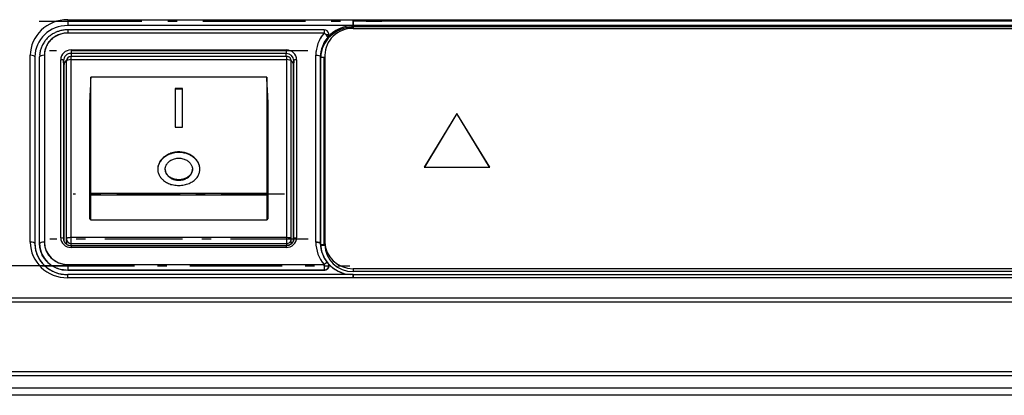
# Model space of a CAD drawing. Extents: x 86 to 391, y 12 to 266.
# Drawn here: x 131 to 142, y 249 to 253 of the extents above; entities that cross this region are included whole.
import ezdxf

# ---------------------------------------------------------------- set-up
doc = ezdxf.new("R2010")
doc.units = 0
doc.linetypes.add('DASHDOT', pattern=[18.5, 12, -3, 0.5, -3])
doc.layers.get('0').update_dxf_attribs({"linetype": 'CONTINUOUS'})

msp = doc.modelspace()

# ---------------------------------------------------------------- linework, layer by layer
at = {"color": 7, "linetype": 'DASHDOT', "ltscale": 0.0915}
msp.add_line((131.281, 253.19), (134.941, 253.19), dxfattribs=at)
at = {"color": 7}
for p, q in [((131.586, 253.206), (134.636, 253.206)), ((131.586, 253.206), (134.636, 253.206)), ((131.586, 253.206), (131.586, 253.143)), ((131.586, 253.206), (131.586, 253.143)), ((134.636, 253.142), (134.635, 253.205)), ((134.636, 253.205), (134.636, 253.206)), ((134.636, 253.205), (134.636, 253.206)), ((134.636, 253.143), (134.636, 253.206)), ((134.636, 253.205), (134.636, 253.205)), ((134.636, 253.205), (150.735, 253.205)), ((134.636, 253.142), (134.636, 253.205)), ((134.636, 253.205), (134.636, 253.189)), ((134.636, 253.205), (134.636, 253.205)), ((134.636, 253.205), (150.735, 253.205)), ((134.636, 253.189), (134.636, 253.205)), ((150.735, 253.189), (134.636, 253.189)), ((134.636, 253.142), (134.636, 253.189)), ((134.636, 253.189), (134.636, 253.142)), ((150.735, 253.189), (134.636, 253.189)), ((131.586, 253.143), (131.586, 253.143)), ((134.636, 253.143), (131.586, 253.143)), ((131.586, 253.143), (131.586, 253.143)), ((134.636, 253.143), (131.586, 253.143)), ((134.636, 253.143), (131.586, 253.143)), ((134.636, 253.143), (131.586, 253.143)), ((131.586, 253.098), (131.586, 253.063)), ((134.325, 253.098), (131.586, 253.098)), ((131.586, 253.098), (131.586, 253.063)), ((134.325, 253.098), (134.325, 253.063)), ((134.325, 253.098), (134.325, 253.063)), ((134.634, 253.112), (150.734, 253.112)), ((150.735, 253.142), (134.636, 253.142)), ((150.735, 253.142), (134.636, 253.142)), ((134.636, 253.142), (134.637, 253.132)), ((134.636, 253.142), (134.636, 253.142)), ((134.636, 253.142), (134.637, 253.132)), ((134.636, 253.142), (134.636, 253.142)), ((134.636, 253.142), (134.636, 253.142)), ((134.636, 253.142), (134.636, 253.142)), ((134.636, 253.132), (134.637, 253.132)), ((134.636, 253.132), (134.636, 253.112)), ((134.636, 253.132), (134.637, 253.132)), ((134.636, 253.132), (134.636, 253.112)), ((134.637, 253.132), (150.734, 253.132)), ((134.637, 253.132), (150.734, 253.132)), ((134.325, 253.063), (131.586, 253.063)), ((134.325, 253.063), (131.586, 253.063)), ((134.343, 253.048), (134.375, 253.048)), ((134.343, 253.048), (134.375, 253.048)), ((134.364, 253.018), (134.364, 253.018)), ((134.364, 253.018), (134.364, 253.018)), ((134.374, 253.055), (134.374, 253.055)), ((131.621, 252.882), (133.921, 252.882)), ((131.621, 252.882), (131.621, 252.873)), ((131.621, 252.882), (133.921, 252.882)), ((131.621, 252.882), (131.621, 252.873)), ((133.921, 252.882), (133.921, 252.873)), ((133.921, 252.882), (133.921, 252.873)), ((131.186, 250.828), (131.186, 252.825)), ((131.186, 250.828), (131.186, 252.825)), ((131.236, 252.81), (131.236, 252.81)), ((131.236, 252.81), (131.236, 250.813)), ((131.236, 252.81), (131.236, 250.813)), ((131.236, 252.81), (131.236, 252.81)), ((131.236, 252.81), (131.236, 250.813)), ((131.236, 252.81), (131.236, 250.813)), ((131.286, 252.826), (131.286, 252.825)), ((131.286, 250.813), (131.286, 252.81)), ((131.286, 250.813), (131.286, 252.81)), ((131.286, 252.81), (131.286, 252.81)), ((131.286, 250.813), (131.286, 252.81)), ((131.286, 252.81), (131.286, 252.81)), ((131.286, 250.813), (131.286, 252.81)), ((131.336, 252.825), (131.336, 250.828)), ((131.336, 252.825), (131.336, 250.828)), ((131.511, 250.876), (131.511, 252.778)), ((131.511, 250.876), (131.511, 252.778)), ((131.541, 252.769), (131.541, 250.866)), ((131.544, 252.716), (131.541, 252.769)), ((131.544, 252.716), (131.541, 252.769)), ((131.541, 252.769), (131.541, 250.866)), ((131.618, 252.814), (131.623, 252.814)), ((133.921, 252.873), (131.621, 252.873)), ((131.621, 252.873), (131.621, 252.845)), ((131.621, 252.873), (131.621, 252.845)), ((133.921, 252.873), (131.621, 252.873)), ((133.921, 252.845), (131.621, 252.845)), ((133.921, 252.845), (131.621, 252.845)), ((131.621, 252.845), (131.621, 252.814)), ((131.621, 252.845), (131.621, 252.814)), ((131.623, 252.78), (131.623, 252.814)), ((133.923, 252.814), (131.623, 252.814)), ((131.623, 252.78), (133.923, 252.78)), ((131.623, 250.878), (131.623, 252.78)), ((133.921, 252.873), (133.921, 252.845)), ((133.921, 252.873), (133.921, 252.845)), ((133.921, 252.814), (133.921, 252.845)), ((133.921, 252.814), (133.921, 252.845)), ((133.923, 252.814), (133.923, 252.78)), ((133.923, 252.78), (133.923, 250.878)), ((134.001, 252.769), (133.998, 252.716)), ((134.001, 252.769), (133.998, 252.716)), ((134.001, 250.866), (134.001, 252.769)), ((134.001, 250.866), (134.001, 252.769)), ((134.031, 252.778), (134.031, 250.876)), ((134.031, 252.778), (134.031, 250.876)), ((134.236, 250.829), (134.236, 252.825)), ((134.236, 250.829), (134.236, 252.825)), ((134.287, 252.799), (134.286, 252.809)), ((134.287, 252.799), (134.286, 252.809)), ((134.286, 252.809), (134.286, 250.814)), ((134.286, 252.809), (134.286, 250.814)), ((134.287, 252.799), (134.287, 252.801)), ((134.287, 252.799), (134.287, 252.801)), ((134.326, 252.801), (134.287, 252.801)), ((134.326, 252.801), (134.287, 252.801)), ((134.287, 250.805), (134.287, 252.799)), ((134.287, 250.805), (134.287, 252.799)), ((134.326, 250.803), (134.326, 252.801)), ((134.326, 252.801), (134.326, 252.794)), ((134.326, 250.803), (134.326, 252.801)), ((134.326, 250.797), (134.326, 252.794)), ((134.334, 252.827), (134.334, 250.83)), ((131.544, 252.716), (131.544, 250.846)), ((131.544, 252.716), (131.544, 250.846)), ((131.573, 250.862), (131.573, 252.764)), ((133.973, 250.862), (133.973, 252.764)), ((133.998, 250.846), (133.998, 252.716)), ((133.998, 250.846), (133.998, 252.716)), ((131.833, 251.348), (131.833, 252.59)), ((133.713, 252.59), (131.833, 252.59)), ((133.713, 252.59), (133.713, 251.348)), ((132.733, 252.469), (132.733, 252.056)), ((132.813, 252.469), (132.733, 252.469)), ((132.813, 252.464), (132.733, 252.464)), ((132.813, 252.056), (132.813, 252.469)), ((131.823, 251.813), (131.823, 252.348)), ((133.723, 252.348), (133.723, 251.813)), ((135.744, 252.205), (135.394, 251.629)), ((135.744, 252.202), (135.396, 251.629)), ((136.094, 251.629), (135.744, 252.205)), ((135.744, 252.205), (135.744, 252.202)), ((136.092, 251.629), (135.744, 252.202)), ((132.733, 252.056), (132.813, 252.056)), ((131.823, 251.341), (131.823, 251.813)), ((133.723, 251.813), (133.723, 251.341)), ((135.394, 251.629), (136.094, 251.629)), ((132.628, 251.604), (132.628, 251.609)), ((132.918, 251.604), (132.918, 251.609)), ((131.823, 251.079), (131.823, 251.341)), ((133.713, 251.348), (131.833, 251.348)), ((131.833, 251.348), (131.833, 251.344)), ((131.833, 251.344), (131.833, 251.334)), ((131.833, 251.334), (133.713, 251.334)), ((131.833, 251.068), (131.833, 251.334)), ((133.713, 251.344), (133.713, 251.348)), ((133.713, 251.334), (133.713, 251.344)), ((133.713, 251.334), (133.713, 251.068)), ((133.723, 251.341), (133.723, 251.079)), ((131.833, 251.068), (133.713, 251.068)), ((133.923, 250.878), (131.623, 250.878)), ((131.623, 250.815), (131.623, 250.878)), ((133.923, 250.878), (133.923, 250.815)), ((131.236, 250.813), (131.236, 250.813)), ((131.236, 250.813), (131.236, 250.813)), ((131.236, 250.795), (131.236, 250.795)), ((131.286, 250.813), (131.286, 250.813)), ((131.286, 250.813), (131.286, 250.813)), ((131.541, 250.866), (131.541, 250.858)), ((131.541, 250.866), (131.541, 250.858)), ((131.573, 250.816), (131.573, 250.862)), ((131.621, 250.792), (131.621, 250.771)), ((131.621, 250.792), (133.921, 250.792)), ((131.621, 250.792), (131.621, 250.771)), ((133.921, 250.771), (131.621, 250.771)), ((133.921, 250.771), (131.621, 250.771)), ((131.623, 250.815), (133.923, 250.815)), ((131.623, 250.792), (131.623, 250.815)), ((133.921, 250.792), (133.921, 250.771)), ((133.921, 250.792), (133.921, 250.771)), ((133.923, 250.815), (133.923, 250.792)), ((133.973, 250.816), (133.973, 250.862)), ((134, 250.858), (134.001, 250.866)), ((134, 250.858), (134.001, 250.866)), ((134.286, 250.814), (134.287, 250.805)), ((134.286, 250.814), (134.287, 250.805)), ((134.287, 250.803), (134.287, 250.805)), ((134.287, 250.803), (134.287, 250.805)), ((134.287, 250.803), (134.287, 250.797)), ((134.287, 250.803), (134.326, 250.803)), ((134.287, 250.803), (134.326, 250.803)), ((134.287, 250.803), (134.287, 250.797)), ((134.287, 250.797), (134.326, 250.797)), ((134.287, 250.797), (134.288, 250.787)), ((134.287, 250.797), (134.288, 250.787)), ((134.287, 250.797), (134.326, 250.797)), ((134.326, 250.803), (134.326, 250.797)), ((134.326, 250.803), (134.326, 250.797)), ((134.334, 250.83), (134.334, 250.799)), ((131.586, 250.59), (134.325, 250.59)), ((131.586, 250.59), (134.325, 250.59)), ((131.586, 250.59), (131.586, 250.575)), ((131.586, 250.59), (131.586, 250.528)), ((131.586, 250.575), (131.586, 250.528)), ((134.325, 250.59), (134.325, 250.575)), ((134.325, 250.575), (134.325, 250.59)), ((134.325, 250.575), (134.375, 250.575)), ((134.325, 250.575), (134.325, 250.528)), ((134.325, 250.575), (134.375, 250.575)), ((134.325, 250.575), (134.325, 250.528)), ((134.374, 250.582), (134.374, 250.581)), ((134.325, 250.528), (131.586, 250.528)), ((131.586, 250.527), (131.586, 250.528)), ((131.586, 250.527), (131.586, 250.528)), ((134.325, 250.528), (131.586, 250.528)), ((134.325, 250.527), (131.586, 250.527)), ((134.325, 250.527), (131.586, 250.527)), ((131.586, 250.448), (131.586, 250.482)), ((131.586, 250.448), (131.586, 250.482)), ((134.636, 250.482), (131.586, 250.482)), ((134.325, 250.527), (134.325, 250.528)), ((134.325, 250.527), (134.325, 250.528)), ((134.634, 250.544), (134.634, 250.514)), ((150.734, 250.544), (134.634, 250.544)), ((150.734, 250.514), (134.634, 250.514)), ((134.635, 250.449), (134.636, 250.483)), ((134.636, 250.483), (150.735, 250.483)), ((134.636, 250.449), (134.636, 250.483)), ((134.636, 250.483), (134.636, 250.449)), ((134.636, 250.483), (134.636, 250.483)), ((134.636, 250.483), (150.735, 250.483)), ((134.636, 250.449), (134.636, 250.483)), ((134.636, 250.448), (134.636, 250.482)), ((134.636, 250.448), (131.586, 250.448)), ((134.636, 250.448), (131.586, 250.448)), ((150.735, 250.449), (134.636, 250.449)), ((134.636, 250.449), (134.636, 250.449)), ((134.636, 250.449), (134.636, 250.448)), ((134.636, 250.449), (134.636, 250.448)), ((134.636, 250.449), (134.636, 250.449)), ((150.735, 250.449), (134.636, 250.449)), ((116.084, 250.233), (151.336, 250.233)), ((116.084, 250.233), (151.336, 250.233)), ((151.336, 250.187), (116.084, 250.187)), ((151.336, 250.187), (116.084, 250.187)), ((115.483, 249.446), (151.888, 249.446)), ((115.483, 249.446), (151.888, 249.446)), ((151.888, 249.399), (115.483, 249.399)), ((151.888, 249.399), (115.483, 249.399)), ((115.477, 249.273), (151.894, 249.273)), ((115.477, 249.273), (151.894, 249.273)), ((152.386, 249.192), (115.086, 249.192))]:
    msp.add_line(p, q, dxfattribs=at)
at = {"color": 7, "linetype": 'DASHDOT', "ltscale": 0.069001}
for p, q in [((134.151, 252.873), (131.391, 252.873)), ((134.153, 250.862), (131.393, 250.862))]:
    msp.add_line(p, q, dxfattribs=at)
at = {"color": 7, "linetype": 'DASHDOT', "ltscale": 0.056401}
msp.add_line((133.901, 251.341), (131.645, 251.341), dxfattribs=at)
at = {"color": 7, "linetype": 'DASHDOT', "ltscale": 0.413964}
msp.add_line((115.381, 250.58), (131.94, 250.58), dxfattribs=at)
at = {"color": 7, "linetype": 'DASHDOT', "ltscale": 0.082178}
msp.add_line((131.312, 250.575), (134.599, 250.575), dxfattribs=at)
at = {"color": 7}
for points in [[(131.586, 253.098), (131.575, 253.097), (131.564, 253.097), (131.554, 253.096), (131.543, 253.095), (131.533, 253.093), (131.522, 253.091), (131.512, 253.089), (131.502, 253.086), (131.494, 253.084), (131.486, 253.081), (131.478, 253.078), (131.47, 253.075), (131.462, 253.072), (131.452, 253.068), (131.443, 253.063), (131.433, 253.058), (131.424, 253.053), (131.415, 253.047), (131.407, 253.041), (131.398, 253.035), (131.39, 253.028), (131.382, 253.021), (131.374, 253.014), (131.367, 253.007), (131.36, 252.999), (131.353, 252.991), (131.346, 252.983), (131.34, 252.975), (131.334, 252.966), (131.329, 252.96), (131.322, 252.947), (131.316, 252.936), (131.313, 252.93), (131.309, 252.921), (131.305, 252.911), (131.301, 252.901), (131.298, 252.892), (131.295, 252.882), (131.293, 252.872), (131.29, 252.861), (131.289, 252.851), (131.287, 252.838), (131.286, 252.826)], [(134.636, 253.126), (134.627, 253.126), (134.618, 253.125), (134.607, 253.124), (134.595, 253.123), (134.584, 253.122), (134.571, 253.12), (134.558, 253.117), (134.545, 253.114), (134.532, 253.11), (134.517, 253.106), (134.503, 253.1), (134.489, 253.094), (134.475, 253.088), (134.461, 253.08), (134.448, 253.073), (134.435, 253.064), (134.422, 253.055), (134.41, 253.046), (134.398, 253.036), (134.387, 253.025), (134.376, 253.014), (134.365, 253.003), (134.356, 252.991), (134.347, 252.978), (134.338, 252.965), (134.33, 252.952), (134.323, 252.939), (134.316, 252.925), (134.31, 252.912), (134.305, 252.898), (134.301, 252.884), (134.297, 252.87), (134.294, 252.856), (134.291, 252.842), (134.289, 252.828), (134.288, 252.814), (134.287, 252.8)], [(131.586, 253.063), (131.573, 253.063), (131.56, 253.062), (131.547, 253.06), (131.534, 253.058), (131.522, 253.055), (131.509, 253.052), (131.497, 253.048), (131.485, 253.043), (131.473, 253.038), (131.462, 253.032), (131.451, 253.026), (131.44, 253.019), (131.43, 253.012), (131.42, 253.004), (131.411, 252.995), (131.402, 252.986), (131.393, 252.977), (131.385, 252.968), (131.378, 252.958), (131.371, 252.947), (131.365, 252.936), (131.359, 252.925), (131.354, 252.914), (131.349, 252.903), (131.345, 252.891), (131.342, 252.879), (131.339, 252.867), (131.338, 252.857), (131.337, 252.846), (131.336, 252.836), (131.336, 252.825)], [(134.343, 253.048), (134.35, 253.041), (134.355, 253.034), (134.358, 253.03), (134.36, 253.027), (134.362, 253.024), (134.363, 253.022), (134.363, 253.02), (134.364, 253.018)], [(132.773, 251.792), (132.758, 251.792), (132.744, 251.791), (132.73, 251.789), (132.716, 251.786), (132.703, 251.783), (132.689, 251.779), (132.676, 251.774), (132.664, 251.769), (132.651, 251.763), (132.64, 251.756), (132.629, 251.749), (132.619, 251.742), (132.61, 251.735), (132.601, 251.727), (132.593, 251.718), (132.585, 251.709), (132.578, 251.7), (132.571, 251.69), (132.566, 251.681), (132.562, 251.673), (132.558, 251.663), (132.555, 251.655), (132.552, 251.646), (132.55, 251.637), (132.549, 251.628), (132.548, 251.618), (132.548, 251.609)], [(132.773, 251.787), (132.759, 251.787), (132.745, 251.786), (132.731, 251.784), (132.717, 251.781), (132.704, 251.778), (132.69, 251.774), (132.677, 251.77), (132.665, 251.764), (132.653, 251.758), (132.641, 251.752), (132.63, 251.745), (132.619, 251.737), (132.609, 251.729), (132.604, 251.725), (132.6, 251.72), (132.595, 251.716), (132.591, 251.711), (132.584, 251.703), (132.578, 251.695), (132.572, 251.687), (132.567, 251.678), (132.563, 251.669), (132.559, 251.66), (132.555, 251.65), (132.553, 251.644), (132.552, 251.639), (132.55, 251.631), (132.549, 251.623), (132.548, 251.615), (132.548, 251.606)], [(132.628, 251.609), (132.628, 251.615), (132.628, 251.621), (132.629, 251.627), (132.631, 251.634), (132.633, 251.642), (132.636, 251.648), (132.639, 251.655), (132.643, 251.662), (132.647, 251.667), (132.651, 251.672), (132.655, 251.677), (132.658, 251.681), (132.662, 251.684), (132.67, 251.691), (132.674, 251.695), (132.678, 251.698), (132.687, 251.703), (132.697, 251.709), (132.707, 251.713), (132.717, 251.717), (132.727, 251.72), (132.739, 251.723), (132.75, 251.725), (132.761, 251.726), (132.773, 251.726)], [(132.998, 251.609), (132.997, 251.619), (132.996, 251.628), (132.995, 251.637), (132.993, 251.646), (132.99, 251.655), (132.987, 251.664), (132.983, 251.673), (132.978, 251.682), (132.973, 251.691), (132.968, 251.699), (132.962, 251.707), (132.955, 251.715), (132.948, 251.723), (132.94, 251.73), (132.932, 251.737), (132.922, 251.745), (132.912, 251.752), (132.901, 251.759), (132.89, 251.765), (132.882, 251.769), (132.874, 251.772), (132.864, 251.776), (132.853, 251.78), (132.843, 251.783), (132.832, 251.786), (132.82, 251.788), (132.809, 251.79), (132.797, 251.791), (132.785, 251.792), (132.773, 251.792)], [(132.998, 251.607), (132.997, 251.616), (132.996, 251.625), (132.994, 251.634), (132.992, 251.643), (132.989, 251.652), (132.986, 251.661), (132.982, 251.67), (132.978, 251.679), (132.972, 251.687), (132.968, 251.694), (132.963, 251.7), (132.958, 251.707), (132.954, 251.711), (132.95, 251.716), (132.941, 251.725), (132.931, 251.733), (132.922, 251.74), (132.913, 251.746), (132.904, 251.752), (132.896, 251.756), (132.889, 251.76), (132.881, 251.764), (132.873, 251.767), (132.863, 251.771), (132.853, 251.775), (132.842, 251.778), (132.831, 251.781), (132.82, 251.783), (132.808, 251.785), (132.796, 251.786), (132.785, 251.787), (132.773, 251.787)], [(132.773, 251.726), (132.784, 251.726), (132.795, 251.725), (132.806, 251.723), (132.817, 251.72), (132.828, 251.717), (132.838, 251.713), (132.848, 251.709), (132.858, 251.704), (132.862, 251.701), (132.867, 251.698), (132.871, 251.695), (132.875, 251.691), (132.879, 251.688), (132.883, 251.684), (132.887, 251.681), (132.89, 251.677), (132.895, 251.672), (132.899, 251.667), (132.902, 251.661), (132.906, 251.655), (132.909, 251.648), (132.912, 251.641), (132.914, 251.634), (132.916, 251.626), (132.917, 251.622), (132.917, 251.618), (132.917, 251.613), (132.918, 251.609)], [(132.548, 251.609), (132.548, 251.6), (132.549, 251.591), (132.55, 251.581), (132.552, 251.572), (132.555, 251.563), (132.559, 251.554), (132.562, 251.546), (132.567, 251.537), (132.572, 251.529), (132.578, 251.521), (132.584, 251.513), (132.59, 251.506), (132.594, 251.501), (132.599, 251.497), (132.604, 251.493), (132.608, 251.489), (132.618, 251.481), (132.629, 251.474), (132.64, 251.467), (132.652, 251.461), (132.664, 251.456), (132.677, 251.451), (132.689, 251.446), (132.703, 251.443), (132.716, 251.44), (132.73, 251.437), (132.744, 251.436), (132.758, 251.435), (132.773, 251.434)], [(132.773, 251.496), (132.761, 251.496), (132.75, 251.497), (132.739, 251.499), (132.728, 251.501), (132.717, 251.504), (132.707, 251.508), (132.697, 251.512), (132.688, 251.517), (132.679, 251.522), (132.67, 251.528), (132.663, 251.535), (132.659, 251.538), (132.656, 251.542), (132.651, 251.547), (132.647, 251.552), (132.644, 251.557), (132.64, 251.562), (132.637, 251.568), (132.635, 251.573), (132.632, 251.58), (132.63, 251.587), (132.629, 251.595), (132.628, 251.602), (132.628, 251.609)], [(132.628, 251.604), (132.628, 251.599), (132.628, 251.595), (132.629, 251.59), (132.629, 251.585), (132.631, 251.579), (132.633, 251.573), (132.635, 251.567), (132.639, 251.56), (132.641, 251.555), (132.644, 251.551), (132.647, 251.547), (132.65, 251.543), (132.655, 251.537), (132.661, 251.531), (132.668, 251.525), (132.675, 251.52), (132.682, 251.515), (132.69, 251.51), (132.698, 251.506), (132.707, 251.503), (132.716, 251.499), (132.725, 251.497), (132.731, 251.495), (132.736, 251.494), (132.742, 251.493), (132.748, 251.492), (132.76, 251.491), (132.773, 251.49)], [(132.773, 251.434), (132.787, 251.435), (132.801, 251.436), (132.815, 251.437), (132.829, 251.44), (132.843, 251.443), (132.856, 251.447), (132.869, 251.451), (132.882, 251.456), (132.894, 251.461), (132.906, 251.468), (132.917, 251.474), (132.927, 251.481), (132.937, 251.489), (132.942, 251.493), (132.947, 251.497), (132.951, 251.502), (132.955, 251.506), (132.962, 251.513), (132.968, 251.521), (132.974, 251.53), (132.979, 251.538), (132.983, 251.547), (132.987, 251.556), (132.99, 251.564), (132.993, 251.574), (132.995, 251.583), (132.996, 251.591), (132.997, 251.6), (132.998, 251.609)], [(132.918, 251.609), (132.917, 251.604), (132.917, 251.6), (132.917, 251.595), (132.916, 251.591), (132.914, 251.584), (132.912, 251.578), (132.91, 251.572), (132.906, 251.565), (132.904, 251.561), (132.901, 251.556), (132.898, 251.552), (132.895, 251.548), (132.89, 251.542), (132.884, 251.536), (132.877, 251.53), (132.87, 251.525), (132.863, 251.52), (132.855, 251.516), (132.847, 251.511), (132.838, 251.508), (132.829, 251.505), (132.82, 251.502), (132.815, 251.5), (132.809, 251.499), (132.803, 251.498), (132.797, 251.497), (132.785, 251.496), (132.773, 251.496)], [(132.773, 251.49), (132.784, 251.491), (132.795, 251.492), (132.807, 251.493), (132.818, 251.496), (132.828, 251.499), (132.839, 251.503), (132.849, 251.507), (132.858, 251.512), (132.867, 251.517), (132.875, 251.523), (132.879, 251.527), (132.883, 251.53), (132.887, 251.534), (132.89, 251.537), (132.895, 251.543), (132.9, 251.549), (132.904, 251.556), (132.908, 251.562), (132.911, 251.569), (132.913, 251.576), (132.915, 251.583), (132.916, 251.59), (132.917, 251.597), (132.918, 251.604)], [(133.723, 251.341), (133.722, 251.339), (133.721, 251.338), (133.721, 251.337), (133.72, 251.336), (133.717, 251.335), (133.715, 251.334), (133.713, 251.334)], [(131.236, 250.795), (131.237, 250.78), (131.239, 250.766), (131.241, 250.754), (131.243, 250.743), (131.246, 250.732), (131.25, 250.72), (131.253, 250.709), (131.257, 250.698), (131.262, 250.687), (131.267, 250.676), (131.273, 250.663), (131.28, 250.651), (131.285, 250.643), (131.294, 250.63), (131.301, 250.62), (131.308, 250.611), (131.316, 250.602), (131.324, 250.593), (131.333, 250.584), (131.342, 250.576), (131.351, 250.568), (131.36, 250.56), (131.37, 250.552), (131.38, 250.545), (131.39, 250.539), (131.401, 250.532), (131.411, 250.526), (131.422, 250.52), (131.434, 250.515), (131.449, 250.509), (131.458, 250.505), (131.468, 250.502), (131.478, 250.498), (131.492, 250.494), (131.505, 250.491), (131.517, 250.489), (131.529, 250.487), (131.542, 250.485), (131.554, 250.484), (131.567, 250.483), (131.579, 250.482), (131.586, 250.482)], [(131.586, 250.527), (131.57, 250.528), (131.555, 250.529), (131.539, 250.531), (131.524, 250.533), (131.509, 250.537), (131.494, 250.541), (131.48, 250.546), (131.466, 250.551), (131.452, 250.557), (131.438, 250.564), (131.425, 250.572), (131.412, 250.58), (131.4, 250.589), (131.388, 250.598), (131.376, 250.608), (131.366, 250.619), (131.355, 250.63), (131.346, 250.641), (131.337, 250.653), (131.329, 250.665), (131.321, 250.678), (131.314, 250.691), (131.308, 250.704), (131.303, 250.717), (131.298, 250.73), (131.294, 250.744), (131.291, 250.757), (131.289, 250.771), (131.287, 250.785), (131.286, 250.799), (131.286, 250.813)], [(131.336, 250.828), (131.336, 250.816), (131.337, 250.804), (131.339, 250.791), (131.341, 250.779), (131.344, 250.767), (131.347, 250.756), (131.352, 250.744), (131.357, 250.733), (131.362, 250.722), (131.368, 250.711), (131.375, 250.7), (131.382, 250.69), (131.39, 250.68), (131.398, 250.671), (131.407, 250.662), (131.416, 250.653), (131.426, 250.645), (131.436, 250.638), (131.447, 250.631), (131.457, 250.624), (131.469, 250.618), (131.48, 250.612), (131.492, 250.608), (131.504, 250.603), (131.517, 250.6), (131.529, 250.597), (131.542, 250.594), (131.553, 250.592), (131.564, 250.591), (131.575, 250.591), (131.586, 250.59)], [(131.541, 250.866), (131.541, 250.861), (131.541, 250.856), (131.542, 250.851), (131.544, 250.846), (131.545, 250.841), (131.549, 250.834), (131.551, 250.83), (131.553, 250.827), (131.556, 250.822), (131.56, 250.818), (131.563, 250.814), (131.568, 250.811), (131.572, 250.807), (131.577, 250.804), (131.581, 250.801), (131.587, 250.799), (131.592, 250.797), (131.598, 250.795), (131.603, 250.794), (131.609, 250.793), (131.615, 250.792), (131.621, 250.792)], [(134.001, 250.866), (134, 250.861), (134, 250.856), (133.999, 250.851), (133.997, 250.846), (133.996, 250.841), (133.993, 250.834), (133.991, 250.83), (133.988, 250.827), (133.985, 250.822), (133.982, 250.818), (133.978, 250.814), (133.974, 250.811), (133.969, 250.807), (133.964, 250.804), (133.96, 250.801), (133.954, 250.799), (133.949, 250.797), (133.943, 250.795), (133.938, 250.794), (133.932, 250.793), (133.926, 250.792), (133.921, 250.792)], [(134.236, 250.829), (134.242, 250.829), (134.248, 250.828), (134.253, 250.828), (134.258, 250.827), (134.265, 250.826), (134.271, 250.824), (134.277, 250.822), (134.281, 250.82), (134.283, 250.819), (134.284, 250.818), (134.285, 250.817), (134.286, 250.816), (134.286, 250.815), (134.286, 250.814)], [(134.363, 250.607), (134.362, 250.608), (134.361, 250.608), (134.359, 250.608), (134.357, 250.608), (134.354, 250.608), (134.352, 250.607), (134.347, 250.604), (134.341, 250.601), (134.335, 250.597), (134.33, 250.594), (134.325, 250.59)], [(134.374, 250.581), (134.375, 250.578), (134.375, 250.574), (134.374, 250.569), (134.373, 250.563), (134.372, 250.558), (134.369, 250.553), (134.366, 250.549), (134.363, 250.544), (134.359, 250.54), (134.355, 250.537), (134.35, 250.534), (134.345, 250.531), (134.339, 250.529), (134.334, 250.528), (134.329, 250.528), (134.325, 250.527)], [(134.374, 250.581), (134.375, 250.576), (134.375, 250.57), (134.374, 250.564), (134.372, 250.559), (134.37, 250.554), (134.367, 250.549), (134.363, 250.544), (134.359, 250.54), (134.355, 250.537), (134.351, 250.534), (134.347, 250.532), (134.342, 250.53), (134.338, 250.529), (134.335, 250.528), (134.332, 250.528), (134.328, 250.527), (134.325, 250.527)], [(134.375, 250.575), (134.374, 250.57), (134.373, 250.564), (134.372, 250.559), (134.369, 250.554), (134.366, 250.549), (134.362, 250.544), (134.358, 250.54), (134.353, 250.537), (134.348, 250.534), (134.344, 250.531), (134.339, 250.53), (134.335, 250.529), (134.332, 250.528), (134.328, 250.528), (134.325, 250.528)]]:
    msp.add_lwpolyline(points, dxfattribs=at)
for centre, radius, start, end in [((134.325, 253.048), 0.05, 8.8552, 90), ((134.605, 252.823), 0.369, 139.4688, 179.8009), ((134.606, 252.823), 0.37, 139.5174, 179.7524), ((134.609, 252.808), 0.323, 139.483, 179.8127), ((134.61, 252.808), 0.324, 139.5315, 179.7642), ((134.2, 252.901), 0.205, 45.9189, 52.5501), ((134.2, 252.901), 0.205, 45.9183, 52.5509), ((134.329, 253.048), 0.0459, 319.3715, 8.6259), ((134.329, 253.048), 0.0459, 319.3596, 8.6426), ((134.328, 253.049), 0.0472, 320.0068, 358.9127), ((134.328, 253.049), 0.0472, 320.0083, 358.9115), ((134.329, 253.048), 0.0457, 359.1635, 8.8524), ((134.329, 253.048), 0.0457, 359.1635, 8.8525), ((131.557, 252.81), 0.271, 176.7209, 179.9999), ((131.623, 252.764), 0.05, 94.7321, 180), ((133.923, 252.764), 0.05, 40.931, 90), ((133.923, 252.764), 0.05, 0, 40.931), ((141.704, 251.985), 9.89, 176.4982, 177.1987), ((121.99, 251.884), 11.744, 2.8541, 3.444), ((134.513, 252.332), 2.691, 177.0784, 179.6519), ((131.098, 252.333), 2.625, 0.3161, 2.9547), ((131.833, 251.078), 0.0105, 177.5291, 267.2048), ((133.712, 251.078), 0.0105, 272.7802, 2.4756), ((134.605, 250.83), 0.369, 180.199, 220.531), ((134.606, 250.83), 0.37, 180.2476, 220.4826), ((134.609, 250.815), 0.323, 180.2045, 220.5433), ((134.61, 250.815), 0.323, 180.245, 219.751), ((134.607, 250.816), 0.321, 183.7417, 220.4639), ((134.325, 250.575), 0.05, 7.9645, 40.2447), ((134.33, 250.576), 0.0447, 359.048, 7.9676), ((134.33, 250.576), 0.0447, 359.0479, 7.9619)]:
    msp.add_arc(centre, radius, start, end, dxfattribs=at)
for centre, major_axis, ratio, start_param, end_param in [((131.586, 252.825), (-0.4, 0), 0.951057, 4.712389, 6.283185), ((131.586, 252.825), (-0.4, 0), 0.951057, 4.712389, 6.283185), ((131.586, 252.81), (0.35, 0), 0.951057, 1.570796, 3.141593), ((131.586, 252.81), (0.35, 0), 0.951057, 1.570796, 3.141593), ((131.586, 252.81), (0.35, 0), 0.951057, 1.570796, 3.141593), ((131.586, 252.81), (0.35, 0), 0.951057, 1.570796, 3.141593), ((134.637, 252.793), (0.35, -0.001), 0.951056, 1.578812, 3.121608), ((134.634, 252.827), (0.3, 0), 0.951057, 1.570796, 3.141593), ((134.636, 252.809), (0.35, -0.001), 0.951002, 1.575606, 2.466042), ((134.636, 252.809), (0.35, -0.001), 0.951122, 1.576898, 2.467185), ((131.586, 252.825), (0.25, 0), 0.951057, 1.570796, 3.141593), ((134.325, 253.048), (0.0382, -0.0323), 0.240716, 0.225529, 1.293713), ((131.621, 252.778), (-0.11, 0), 0.951057, 4.712389, 6.283185), ((131.621, 252.778), (-0.11, 0), 0.951057, 4.712389, 6.283185), ((133.921, 252.778), (-0.11, 0), 0.951057, 3.141593, 4.712389), ((133.921, 252.778), (-0.11, 0), 0.951057, 3.141593, 4.712389), ((131.186, 252.81), (-0.05, 0), 0.309017, 3.159046, 4.712389), ((131.186, 252.81), (-0.05, 0), 0.309017, 3.159046, 4.712389), ((131.586, 252.81), (-0.3, 0), 0.951057, 6.229281, 6.283185), ((131.586, 252.81), (-0.3, 0), 0.951057, 6.229117, 6.283185), ((131.586, 252.81), (-0.3, 0), 0.951057, 6.229281, 6.283185), ((131.336, 252.81), (0.05, 0), 0.309017, 1.570796, 3.124139), ((131.336, 252.81), (0.05, 0), 0.309017, 1.570796, 3.124139), ((131.511, 252.769), (-0.03, 0), 0.309017, 3.141593, 4.712389), ((131.511, 252.769), (-0.03, 0), 0.309017, 3.141593, 4.712389), ((131.621, 252.769), (0.08, 0), 0.951057, 1.570796, 3.141593), ((131.621, 252.769), (0.08, 0), 0.951057, 1.570796, 3.141593), ((131.621, 252.716), (0.077, 0), 0.951057, 2.227331, 3.141593), ((131.621, 252.716), (0.077, 0), 0.951057, 2.227331, 3.141593), ((131.623, 252.764), (-0.05, 0), 0.309017, 4.712389, 6.283185), ((133.921, 252.769), (0.08, 0), 0.951057, 0, 1.570796), ((133.921, 252.769), (0.08, 0), 0.951057, 0, 1.570796), ((133.923, 252.764), (-0.05, 0), 0.309017, 3.141593, 4.712389), ((133.921, 252.716), (0.077, 0), 0.951057, 0, 0.835663), ((133.921, 252.716), (0.077, 0), 0.951057, 0, 0.835663), ((134.031, 252.769), (-0.03, 0), 0.309017, 4.712389, 6.283185), ((134.031, 252.769), (-0.03, 0), 0.309017, 4.712389, 6.283185), ((134.236, 252.809), (0.05, 0), 0.309017, 0.017453, 1.570796), ((134.236, 252.809), (0.05, 0), 0.309017, 0.017453, 1.570796), ((131.833, 251.341), (0.00999, 0), 0.694608, 1.570796, 3.141593), ((131.833, 251.341), (-0.00999, 0), 0.686955, 0, 1.570796), ((133.713, 251.341), (0.00999, 0), 0.694608, 0, 1.570796), ((131.621, 250.876), (-0.11, 0), 0.951057, 0, 1.570796), ((131.511, 250.866), (-0.03, 0), 0.309017, 3.141593, 4.712389), ((131.621, 250.876), (-0.11, 0), 0.951057, 0, 1.570796), ((131.511, 250.866), (0.03, 0), 0.309017, 0, 1.570796), ((131.623, 250.862), (0.05, 0), 0.309017, 1.570796, 3.141593), ((133.921, 250.876), (-0.11, 0), 0.951057, 1.570796, 3.141593), ((133.921, 250.876), (-0.11, 0), 0.951057, 1.570796, 3.141593), ((133.923, 250.862), (0.05, 0), 0.309017, 0, 1.570796), ((134.031, 250.866), (-0.03, 0), 0.309017, 4.712389, 6.283185), ((134.031, 250.866), (-0.03, 0), 0.309017, 4.712389, 6.283185), ((131.586, 250.828), (-0.4, 0), 0.951057, 0, 1.570796), ((131.186, 250.813), (-0.05, 0), 0.309017, 3.159046, 4.712389), ((131.186, 250.813), (-0.05, 0), 0.309017, 3.159046, 4.712389), ((131.586, 250.828), (-0.4, 0), 0.951057, 0, 1.570796), ((131.586, 250.813), (0.35, 0), 0.951057, 3.141593, 3.195497), ((131.586, 250.813), (0.35, 0), 0.951057, 3.141593, 4.712389), ((131.586, 250.813), (0.35, 0), 0.951057, 3.141593, 3.195602), ((131.586, 250.813), (0.35, 0), 0.951057, 3.141593, 3.195983), ((131.336, 250.813), (0.05, 0), 0.309017, 1.570796, 3.124139), ((131.336, 250.813), (0.05, 0), 0.309017, 1.570796, 3.124139), ((131.586, 250.813), (-0.3, 0), 0.951057, 0, 1.570796), ((131.586, 250.813), (-0.3, 0), 0.951057, 0, 1.570796), ((131.586, 250.813), (-0.3, 0), 0.951057, 0, 1.570796), ((131.586, 250.828), (0.25, 0), 0.951057, 3.141593, 4.712389), ((131.621, 250.866), (0.08, 0), 0.951057, 3.141593, 3.337942), ((131.621, 250.866), (0.08, 0), 0.951057, 3.141593, 3.337942), ((131.623, 250.862), (-0.05, 0), 0.951057, 0, 1.570796), ((131.623, 250.816), (0.05, 0), 0.951057, 3.141593, 3.350097), ((133.921, 250.866), (0.08, 0), 0.951057, 4.712389, 6.229338), ((133.923, 250.862), (-0.05, 0), 0.951057, 1.570796, 3.141593), ((133.923, 250.816), (0.05, 0), 0.951057, 6.147316, 6.283185), ((133.921, 250.866), (0.08, 0), 0.951057, 6.229281, 6.283185), ((134.236, 250.813), (0.05, 0), 0.309017, 0.017453, 1.570796), ((134.634, 250.83), (0.3, 0), 0.951057, 3.141593, 4.712389), ((134.634, 250.799), (0.3, 0), 0.951057, 3.141593, 4.712389), ((134.325, 250.575), (0.0382, 0.0323), 0.240716, 0.000557, 1.369804), ((134.325, 250.575), (0.0495, 0.0069), 0.944539, 4.581, 6.13613), ((134.637, 250.814), (0.35, 0.001), 0.951105, 3.836729, 4.610156), ((134.637, 250.814), (0.35, 0.002), 0.95117, 3.835222, 4.608521)]:
    msp.add_ellipse(centre, major_axis=major_axis, ratio=ratio, start_param=start_param, end_param=end_param, dxfattribs=at)

doc.saveas('drawing.dxf')
